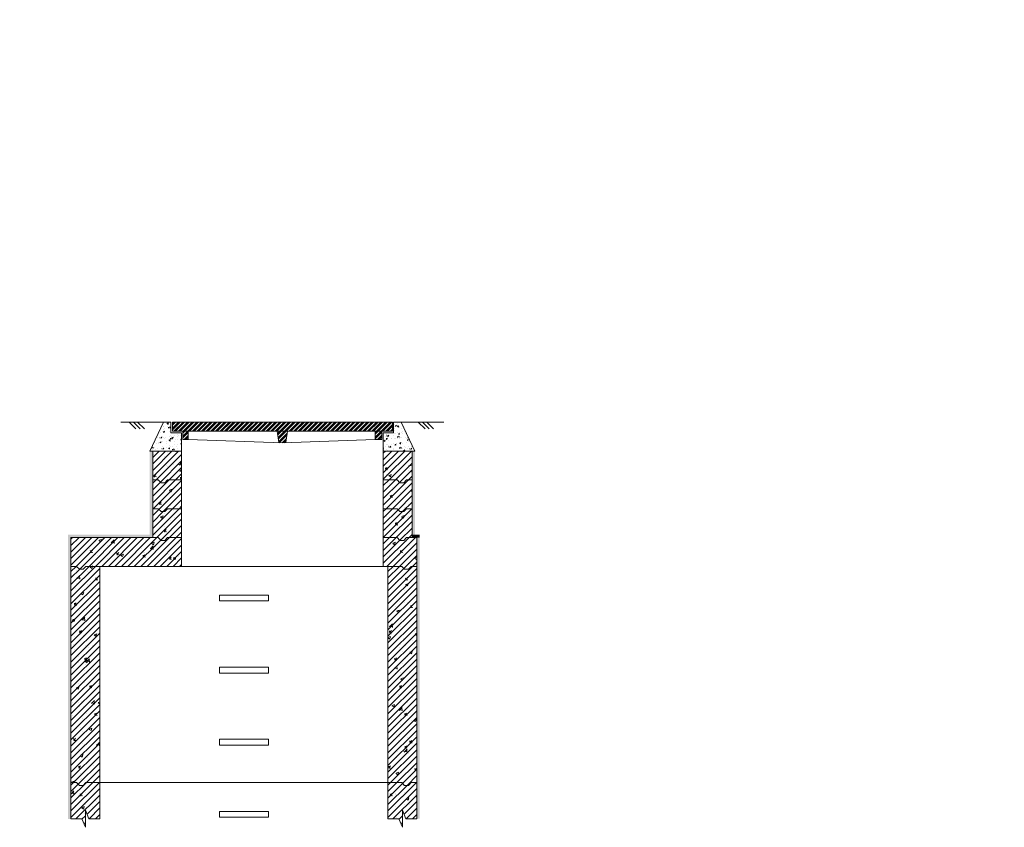
# Model space of a CAD drawing. Units: millimetres. Extents: x 2282678 to 2340103, y 80501 to 118334.
# Drawn here: x 2297477 to 2300893, y 105475 to 108277 of the extents above; entities that cross this region are included whole.
import ezdxf

# ---------------------------------------------------------------- set-up
doc = ezdxf.new("R2010")
doc.units = ezdxf.units.MM
doc.layers.get('0').update_dxf_attribs({"lineweight": 13})
for name, color, linetype, lineweight in [('Aku lūku pārsedze', 8, 'Continuous', 0), ('Dz-b_aka', 7, 'Continuous', 13), ('Dz-b_aka_svitrojums', 7, 'Continuous', 0), ('Hidroizolācija', 170, 'Continuous', 40), ('PP_aka', 7, 'Continuous', 13)]:
    doc.layers.add(name, color=color, linetype=linetype, lineweight=lineweight)
pattern_1 = [(45, (0, -4959.276), (-11.22532015, 11.22532015), [])]
pattern_2 = [(50, (0, -4959.276), (91.0923345, -7.9695428), [9.525, -104.775]), (355, (0, -4959.28), (-17.6217107, 95.5284226), [7.62, -83.820292]), (100.4514447, (7.59, -4959.94), (73.4706235, 87.558876), [8.0950044, -89.0451223]), (46.1842, (0, -4933.88), (135.5395204, -21.021164), [14.2875, -157.1625]), (96.6355576, (11.3, -4935.63), (118.702067, 123.713062), [12.1425116, -133.567804]), (351.184151, (0, -4933.88), (118.702067, 123.713062), [11.4299835, -125.729866]), (21, (12.7, -4940.226), (75.8071956, -51.132599), [9.525, -104.775]), (326, (12.7, -4940.23), (30.901014, 92.093983), [7.62, -83.82]), (71.451445, (19.02, -4944.49), (106.7082096, 40.9613844), [8.0950044, -89.0449688]), (37.5, (0, -4959.276), (1.54430163, 42.27751944), [0, -82.804, 0, -85.09, 0, -84.1375]), (7.5, (0, -4959.276), (33.40983126, 50.0902874), [0, -48.514, 0, -80.899, 0, -32.0675]), (327.5, (-28.32, -4959.276), (67.7952976, -2.864372), [0, -31.75, 0, -99.06, 0, -131.445]), (317.5, (-41.02, -4959.276), (74.0645907, 12.7132455), [0, -41.275, 0, -65.786, 0, -93.345])]
pattern_3 = [(50, (-9e-10, -9751.32), (91.0923345, -7.9695428), [9.525, -104.775]), (355, (-9e-10, -9751.32), (-17.6217107, 95.5284226), [7.62, -83.820292]), (100.4514447, (7.59, -9751.98), (73.4706235, 87.558876), [8.0950044, -89.0451223]), (46.1842, (-9e-10, -9725.92), (135.5395204, -21.021164), [14.2875, -157.1625]), (96.6355576, (11.3, -9727.67), (118.702067, 123.713062), [12.1425116, -133.567804]), (351.184151, (-9e-10, -9725.92), (118.702067, 123.713062), [11.4299835, -125.729866]), (21, (12.7, -9732.27), (75.8071956, -51.132599), [9.525, -104.775]), (326, (12.7, -9732.27), (30.901014, 92.093983), [7.62, -83.82]), (71.451445, (19.02, -9736.53), (106.7082096, 40.9613844), [8.0950044, -89.0449688]), (37.5, (-9e-10, -9751.318), (1.54430163, 42.27751944), [0, -82.804, 0, -85.09, 0, -84.1375]), (7.5, (-9e-10, -9751.32), (33.40983126, 50.0902874), [0, -48.514, 0, -80.899, 0, -32.0675]), (327.5, (-28.32, -9751.318), (67.7952976, -2.864372), [0, -31.75, 0, -99.06, 0, -131.445]), (317.5, (-41.02, -9751.32), (74.0645907, 12.7132455), [0, -41.275, 0, -65.786, 0, -93.345])]
pattern_4 = [(50, (6e-07, -9751.32), (91.0923345, -7.9695428), [9.525, -104.775]), (355, (6e-07, -9751.32), (-17.6217107, 95.5284226), [7.62, -83.820292]), (100.4514447, (7.59, -9751.98), (73.4706235, 87.558876), [8.0950044, -89.0451223]), (46.1842, (6e-07, -9725.92), (135.5395204, -21.021164), [14.2875, -157.1625]), (96.6355576, (11.3, -9727.67), (118.702067, 123.713062), [12.1425116, -133.567804]), (351.184151, (6e-07, -9725.92), (118.702067, 123.713062), [11.4299835, -125.729866]), (21, (12.7, -9732.27), (75.8071956, -51.132599), [9.525, -104.775]), (326, (12.7, -9732.27), (30.901014, 92.093983), [7.62, -83.82]), (71.451445, (19.02, -9736.53), (106.7082096, 40.9613844), [8.0950044, -89.0449688]), (37.5, (6e-07, -9751.318), (1.54430163, 42.27751944), [0, -82.804, 0, -85.09, 0, -84.1375]), (7.5, (6e-07, -9751.32), (33.40983126, 50.0902874), [0, -48.514, 0, -80.899, 0, -32.0675]), (327.5, (-28.32, -9751.318), (67.7952976, -2.864372), [0, -31.75, 0, -99.06, 0, -131.445]), (317.5, (-41.02, -9751.32), (74.0645907, 12.7132455), [0, -41.275, 0, -65.786, 0, -93.345])]

# ---------------------------------------------------------------- blocks, each defined once
blk = doc.blocks.new('Dzb_aka_Aku_luku_parsedze')
at = {"layer": 'Aku lūku pārsedze', "lineweight": 0}
h = blk.add_hatch(dxfattribs=at)
h.set_pattern_fill('STEEL', color=256, scale=3.557763, style=0)
h.set_pattern_definition([(45, (0, 0), (-7.98740574, 7.98740574), []), (45, (0, 5.648), (-7.98740574, 7.98740574), [])])
h.paths.add_polyline_path([(2293547.4, 116631.5), (2292783.7, 116631.5), (2292783.7, 116600.2), (2293547.4, 116600.2)])
h.paths.add_polyline_path([(2292838.2, 116600.2), (2292820.4, 116600.2), (2292820.4, 116571.8), (2292838.1, 116571.8)])
h.paths.add_polyline_path([(2293182.9, 116600.2), (2293147.6, 116600.2), (2293153.5, 116560.6), (2293165.4, 116560.1), (2293177.3, 116560.6)])
h.paths.add_polyline_path([(2293510.6, 116600.2), (2293487.6, 116600.2), (2293487.7, 116571.8), (2293510.6, 116571.8)])
at = {"layer": 'Aku lūku pārsedze'}
for p, q in [((2293547.4, 116631.5), (2292783.7, 116631.5)), ((2292783.7, 116600.2), (2292783.7, 116631.5)), ((2293547.4, 116600.2), (2293547.4, 116631.5)), ((2293547.4, 116600.2), (2292783.7, 116600.2)), ((2292820.4, 116600.2), (2292820.4, 116571.8)), ((2292820.4, 116571.8), (2292838.1, 116571.8)), ((2292838.2, 116600.2), (2292838.1, 116571.8)), ((2292838.1, 116571.8), (2293165.4, 116560.1)), ((2293147.6, 116600.2), (2293153.5, 116560.7)), ((2293165.4, 116560.1), (2293487.7, 116571.8)), ((2293182.9, 116600.2), (2293177.3, 116560.7)), ((2293487.6, 116600.2), (2293487.7, 116571.8)), ((2293487.7, 116571.8), (2293510.6, 116571.8)), ((2293510.6, 116600.2), (2293510.6, 116572))]:
    blk.add_line(p, q, dxfattribs=at)

msp = doc.modelspace()

# ---------------------------------------------------------------- hatches: boundary and pattern name
at = {"lineweight": 0}
h = msp.add_hatch(dxfattribs=at)
h.set_pattern_fill('AR-CONC', color=8, scale=0.2)
h.set_pattern_definition([(50, (5223.004, -4959.276), (36.4369338, -3.1878171), [3.81, -41.91]), (355, (5223.004, -4959.276), (-7.0486843, 38.21136905), [3.048, -33.52811683]), (100.4514447, (5226.04, -4959.54), (29.3882494, 35.0235504), [3.23800176, -35.6180489]), (46.1842, (5223.004, -4949.116), (54.2158082, -8.4084656), [5.715, -62.865]), (96.6355576, (5227.52, -4949.817), (47.4808268, 49.4852249), [4.8570046, -53.4271216]), (351.1841512, (5223.004, -4949.116), (47.4808268, 49.4852249), [4.5719934, -50.2919464]), (21, (5228.084, -4951.656), (30.32287825, -20.45303964), [3.81, -41.91]), (326, (5228.084, -4951.656), (12.3604057, 36.8375932), [3.048, -33.528]), (71.451445, (5230.61, -4953.36), (42.68328386, 16.3845538), [3.23800176, -35.6179875]), (37.5, (5223.004, -4959.276), (0.61772065, 16.911007775), [0, -33.1216, 0, -34.036, 0, -33.655]), (7.5, (5223.004, -4959.276), (13.3639325, 20.03611496), [0, -19.4056, 0, -32.3596, 0, -12.827]), (327.5, (5211.675, -4959.276), (27.11811903, -1.1457488), [0, -12.7, 0, -39.624, 0, -52.578]), (317.5, (5206.595, -4959.276), (29.62583628, 5.0852982), [0, -16.51, 0, -26.3144, 0, -37.338])])
h.paths.add_polyline_path([(2298038.4, 106843.9), (2298002.3, 106843.9), (2298001.7, 106843.9), (2298001.7, 106880.2), (2297975.4, 106880.2), (2297928.4, 106780.2), (2297938.4, 106780.2), (2298038.4, 106780.2)])
h = msp.add_hatch(dxfattribs=at)
h.set_pattern_fill('AR-CONC', color=8, scale=0.2)
h.set_pattern_definition([(50, (5223.004, -4959.276), (36.4369338, -3.1878171), [3.81, -41.91]), (355, (5223.004, -4959.276), (-7.0486843, 38.21136905), [3.048, -33.52811683]), (100.4514447, (5226.04, -4959.54), (29.3882494, 35.0235504), [3.23800176, -35.6180489]), (46.1842, (5223.004, -4949.116), (54.2158082, -8.4084656), [5.715, -62.865]), (96.6355576, (5227.52, -4949.817), (47.4808268, 49.4852249), [4.8570046, -53.4271216]), (351.1841512, (5223.004, -4949.116), (47.4808268, 49.4852249), [4.5719934, -50.2919464]), (21, (5228.084, -4951.656), (30.32287825, -20.45303964), [3.81, -41.91]), (326, (5228.084, -4951.656), (12.3604057, 36.8375932), [3.048, -33.528]), (71.451445, (5230.61, -4953.36), (42.68328386, 16.3845538), [3.23800176, -35.6179875]), (37.5, (5223.004, -4959.276), (0.61772065, 16.911007775), [0, -33.1216, 0, -34.036, 0, -33.655]), (7.5, (5223.004, -4959.276), (13.3639325, 20.03611496), [0, -19.4056, 0, -32.3596, 0, -12.827]), (327.5, (5211.675, -4959.276), (27.11811903, -1.1457488), [0, -12.7, 0, -39.624, 0, -52.578]), (317.5, (5206.595, -4959.276), (29.62583628, 5.0852982), [0, -16.51, 0, -26.3144, 0, -37.338])])
h.paths.add_polyline_path([(2298800.7, 106880.2), (2298774.4, 106880.2), (2298774.4, 106843.9), (2298738.4, 106843.9), (2298738.4, 106780.2), (2298838.4, 106780.2), (2298848.4, 106780.2)])
at = {"layer": 'Dz-b_aka_svitrojums', "lineweight": 0, "ltscale": 10}
h = msp.add_hatch(dxfattribs=at)
h.set_pattern_fill('AR-CONC', color=256, scale=0.5)
h.set_pattern_definition(pattern_3)
h.paths.add_polyline_path([(2298038.4, 106780.2), (2297938.4, 106780.2), (2297938.4, 106680.2), (2297957.9, 106680.2), (2297967.4, 106670.2), (2297980.8, 106670.2), (2297990.3, 106680.2), (2298038.4, 106680.2)])
at = {"layer": 'Dz-b_aka_svitrojums', "lineweight": 0, "ltscale": 5}
h = msp.add_hatch(dxfattribs=at)
h.set_pattern_fill('ANSI31', color=256, scale=5)
h.set_pattern_definition(pattern_1)
h.paths.add_polyline_path([(2298038.4, 106780.2), (2297938.4, 106780.2), (2297938.4, 106680.2), (2297957.9, 106680.2), (2297967.4, 106670.2), (2297980.8, 106670.2), (2297990.3, 106680.2), (2298038.4, 106680.2)])
at = {"layer": 'Dz-b_aka_svitrojums', "lineweight": 0, "ltscale": 10}
h = msp.add_hatch(dxfattribs=at)
h.set_pattern_fill('AR-CONC', color=256, scale=0.5)
h.set_pattern_definition(pattern_3)
h.paths.add_polyline_path([(2298838.4, 106780.2), (2298738.4, 106780.2), (2298738.4, 106680.2), (2298786.4, 106680.2), (2298796, 106670.2), (2298809.3, 106670.2), (2298818.9, 106680.2), (2298838.4, 106680.2)])
at = {"layer": 'Dz-b_aka_svitrojums', "lineweight": 0, "ltscale": 5}
h = msp.add_hatch(dxfattribs=at)
h.set_pattern_fill('ANSI31', color=256, scale=5)
h.set_pattern_definition(pattern_1)
h.paths.add_polyline_path([(2298838.4, 106780.2), (2298738.4, 106780.2), (2298738.4, 106680.2), (2298786.4, 106680.2), (2298796, 106670.2), (2298809.3, 106670.2), (2298818.9, 106680.2), (2298838.4, 106680.2)])
at = {"layer": 'Dz-b_aka_svitrojums', "lineweight": 0, "ltscale": 10}
h = msp.add_hatch(dxfattribs=at)
h.set_pattern_fill('AR-CONC', color=256, scale=0.5)
h.set_pattern_definition(pattern_3)
h.paths.add_polyline_path([(2298038.4, 106680.2), (2297990.3, 106680.2), (2297980.8, 106670.2), (2297967.4, 106670.2), (2297957.9, 106680.2), (2297938.4, 106680.2), (2297938.4, 106580.2), (2297957.9, 106580.2), (2297967.4, 106570.2), (2297980.8, 106570.2), (2297990.3, 106580.2), (2298038.4, 106580.2)])
at = {"layer": 'Dz-b_aka_svitrojums', "lineweight": 0, "ltscale": 5}
h = msp.add_hatch(dxfattribs=at)
h.set_pattern_fill('ANSI31', color=256, scale=5)
h.set_pattern_definition(pattern_1)
h.paths.add_polyline_path([(2298038.4, 106680.2), (2297990.3, 106680.2), (2297980.8, 106670.2), (2297967.4, 106670.2), (2297957.9, 106680.2), (2297938.4, 106680.2), (2297938.4, 106580.2), (2297957.9, 106580.2), (2297967.4, 106570.2), (2297980.8, 106570.2), (2297990.3, 106580.2), (2298038.4, 106580.2)])
at = {"layer": 'Dz-b_aka_svitrojums', "lineweight": 0, "ltscale": 10}
h = msp.add_hatch(dxfattribs=at)
h.set_pattern_fill('AR-CONC', color=256, scale=0.5)
h.set_pattern_definition(pattern_3)
h.paths.add_polyline_path([(2298838.4, 106680.2), (2298818.9, 106680.2), (2298809.3, 106670.2), (2298796, 106670.2), (2298786.4, 106680.2), (2298738.4, 106680.2), (2298738.4, 106580.2), (2298786.4, 106580.2), (2298796, 106570.2), (2298809.3, 106570.2), (2298818.9, 106580.2), (2298838.4, 106580.2)])
at = {"layer": 'Dz-b_aka_svitrojums', "lineweight": 0, "ltscale": 5}
h = msp.add_hatch(dxfattribs=at)
h.set_pattern_fill('ANSI31', color=256, scale=5)
h.set_pattern_definition(pattern_1)
h.paths.add_polyline_path([(2298838.4, 106680.2), (2298818.9, 106680.2), (2298809.3, 106670.2), (2298796, 106670.2), (2298786.4, 106680.2), (2298738.4, 106680.2), (2298738.4, 106580.2), (2298786.4, 106580.2), (2298796, 106570.2), (2298809.3, 106570.2), (2298818.9, 106580.2), (2298838.4, 106580.2)])
at = {"layer": 'Dz-b_aka_svitrojums', "lineweight": 0, "ltscale": 10}
h = msp.add_hatch(dxfattribs=at)
h.set_pattern_fill('AR-CONC', color=256, scale=0.5)
h.set_pattern_definition(pattern_3)
h.paths.add_polyline_path([(2298038.4, 106580.2), (2297990.3, 106580.2), (2297980.8, 106570.2), (2297967.4, 106570.2), (2297957.9, 106580.2), (2297938.4, 106580.2), (2297938.4, 106480.2), (2297957.9, 106480.2), (2297967.4, 106470.2), (2297980.8, 106470.2), (2297990.3, 106480.2), (2298038.4, 106480.2)])
at = {"layer": 'Dz-b_aka_svitrojums', "lineweight": 0, "ltscale": 5}
h = msp.add_hatch(dxfattribs=at)
h.set_pattern_fill('ANSI31', color=256, scale=5)
h.set_pattern_definition(pattern_1)
h.paths.add_polyline_path([(2298038.4, 106580.2), (2297990.3, 106580.2), (2297980.8, 106570.2), (2297967.4, 106570.2), (2297957.9, 106580.2), (2297938.4, 106580.2), (2297938.4, 106480.2), (2297957.9, 106480.2), (2297967.4, 106470.2), (2297980.8, 106470.2), (2297990.3, 106480.2), (2298038.4, 106480.2)])
at = {"layer": 'Dz-b_aka_svitrojums', "lineweight": 0, "ltscale": 10}
h = msp.add_hatch(dxfattribs=at)
h.set_pattern_fill('AR-CONC', color=256, scale=0.5)
h.set_pattern_definition(pattern_3)
h.paths.add_polyline_path([(2298838.4, 106580.2), (2298818.9, 106580.2), (2298809.3, 106570.2), (2298796, 106570.2), (2298786.4, 106580.2), (2298738.4, 106580.2), (2298738.4, 106480.2), (2298786.4, 106480.2), (2298796, 106470.2), (2298809.3, 106470.2), (2298818.9, 106480.2), (2298838.4, 106480.2)])
at = {"layer": 'Dz-b_aka_svitrojums', "lineweight": 0, "ltscale": 5}
h = msp.add_hatch(dxfattribs=at)
h.set_pattern_fill('ANSI31', color=256, scale=5)
h.set_pattern_definition(pattern_1)
h.paths.add_polyline_path([(2298838.4, 106580.2), (2298818.9, 106580.2), (2298809.3, 106570.2), (2298796, 106570.2), (2298786.4, 106580.2), (2298738.4, 106580.2), (2298738.4, 106480.2), (2298786.4, 106480.2), (2298796, 106470.2), (2298809.3, 106470.2), (2298818.9, 106480.2), (2298838.4, 106480.2)])
at = {"layer": 'Dz-b_aka_svitrojums', "lineweight": 0, "ltscale": 10}
h = msp.add_hatch(dxfattribs=at)
h.set_pattern_fill('AR-CONC', color=256, scale=0.5)
h.set_pattern_definition(pattern_3)
h.paths.add_polyline_path([(2298038.4, 106480.2), (2297990.3, 106480.2), (2297980.8, 106470.2), (2297967.4, 106470.2), (2297957.9, 106480.2), (2297938.4, 106480.2), (2297654.8, 106480.2), (2297654.8, 106380.2), (2297674.3, 106380.2), (2297683.9, 106370.2), (2297697.2, 106370.2), (2297706.8, 106380.2), (2297754.8, 106380.2), (2298038.4, 106380.2)])
at = {"layer": 'Dz-b_aka_svitrojums', "lineweight": 0, "ltscale": 5}
h = msp.add_hatch(dxfattribs=at)
h.set_pattern_fill('ANSI31', color=256, scale=5)
h.set_pattern_definition(pattern_1)
h.paths.add_polyline_path([(2298038.4, 106480.2), (2297990.3, 106480.2), (2297980.8, 106470.2), (2297967.4, 106470.2), (2297957.9, 106480.2), (2297938.4, 106480.2), (2297654.8, 106480.2), (2297654.8, 106380.2), (2297674.3, 106380.2), (2297683.9, 106370.2), (2297697.2, 106370.2), (2297706.8, 106380.2), (2297754.8, 106380.2), (2298038.4, 106380.2)])
at = {"layer": 'Dz-b_aka_svitrojums', "lineweight": 0, "ltscale": 10}
h = msp.add_hatch(dxfattribs=at)
h.set_pattern_fill('AR-CONC', color=256, scale=0.5)
h.set_pattern_definition(pattern_3)
h.paths.add_polyline_path([(2298854.8, 106480.2), (2298818.9, 106480.2), (2298809.3, 106470.2), (2298796, 106470.2), (2298786.4, 106480.2), (2298738.4, 106480.2), (2298738.4, 106380.2), (2298754.8, 106380.2), (2298802.9, 106380.2), (2298812.4, 106370.2), (2298825.8, 106370.2), (2298835.3, 106380.2), (2298854.8, 106380.2)])
at = {"layer": 'Dz-b_aka_svitrojums', "lineweight": 0, "ltscale": 5}
h = msp.add_hatch(dxfattribs=at)
h.set_pattern_fill('ANSI31', color=256, scale=5)
h.set_pattern_definition(pattern_1)
h.paths.add_polyline_path([(2298854.8, 106480.2), (2298818.9, 106480.2), (2298809.3, 106470.2), (2298796, 106470.2), (2298786.4, 106480.2), (2298738.4, 106480.2), (2298738.4, 106380.2), (2298754.8, 106380.2), (2298802.9, 106380.2), (2298812.4, 106370.2), (2298825.8, 106370.2), (2298835.3, 106380.2), (2298854.8, 106380.2)])
at = {"layer": 'Dz-b_aka_svitrojums', "lineweight": 0, "ltscale": 10}
h = msp.add_hatch(dxfattribs=at)
h.set_pattern_fill('AR-CONC', color=256, scale=0.5)
h.set_pattern_definition(pattern_4)
h.paths.add_polyline_path([(2297754.8, 106380.2), (2297706.8, 106380.2), (2297697.2, 106370.2), (2297683.9, 106370.2), (2297674.3, 106380.2), (2297654.8, 106380.2), (2297654.8, 105630.2), (2297674.3, 105630.2), (2297683.9, 105620.2), (2297697.2, 105620.2), (2297706.8, 105630.2), (2297754.8, 105630.2)])
at = {"layer": 'Dz-b_aka_svitrojums', "lineweight": 0, "ltscale": 5}
h = msp.add_hatch(dxfattribs=at)
h.set_pattern_fill('ANSI31', color=256, scale=5)
h.set_pattern_definition(pattern_1)
h.paths.add_polyline_path([(2297754.8, 106380.2), (2297706.8, 106380.2), (2297697.2, 106370.2), (2297683.9, 106370.2), (2297674.3, 106380.2), (2297654.8, 106380.2), (2297654.8, 105630.2), (2297674.3, 105630.2), (2297683.9, 105620.2), (2297697.2, 105620.2), (2297706.8, 105630.2), (2297754.8, 105630.2)])
at = {"layer": 'Dz-b_aka_svitrojums', "lineweight": 0, "ltscale": 10}
h = msp.add_hatch(dxfattribs=at)
h.set_pattern_fill('AR-CONC', color=256, scale=0.5)
h.set_pattern_definition(pattern_4)
h.paths.add_polyline_path([(2298854.8, 106380.2), (2298835.3, 106380.2), (2298825.8, 106370.2), (2298812.4, 106370.2), (2298802.9, 106380.2), (2298754.8, 106380.2), (2298754.8, 105630.2), (2298802.9, 105630.2), (2298812.4, 105620.2), (2298825.8, 105620.2), (2298835.3, 105630.2), (2298854.8, 105630.2)])
at = {"layer": 'Dz-b_aka_svitrojums', "lineweight": 0, "ltscale": 5}
h = msp.add_hatch(dxfattribs=at)
h.set_pattern_fill('ANSI31', color=256, scale=5)
h.set_pattern_definition(pattern_1)
h.paths.add_polyline_path([(2298854.8, 106380.2), (2298835.3, 106380.2), (2298825.8, 106370.2), (2298812.4, 106370.2), (2298802.9, 106380.2), (2298754.8, 106380.2), (2298754.8, 105630.2), (2298802.9, 105630.2), (2298812.4, 105620.2), (2298825.8, 105620.2), (2298835.3, 105630.2), (2298854.8, 105630.2)])
h = msp.add_hatch(dxfattribs=at)
h.set_pattern_fill('ANSI31', color=256, scale=5)
h.set_pattern_definition(pattern_1)
h.paths.add_polyline_path([(2297754.8, 105630.2), (2297706.8, 105630.2), (2297697.2, 105620.2), (2297683.9, 105620.2), (2297674.3, 105630.2), (2297654.8, 105630.2), (2297654.8, 105504), (2297692.5, 105504), (2297704.8, 105474.9), (2297704.8, 105533.9), (2297717.2, 105504.8), (2297754.8, 105504.8)])
at = {"layer": 'Dz-b_aka_svitrojums', "lineweight": 0, "ltscale": 10}
h = msp.add_hatch(dxfattribs=at)
h.set_pattern_fill('AR-CONC', color=256, scale=0.5)
h.set_pattern_definition(pattern_2)
h.paths.add_polyline_path([(2297754.8, 105630.2), (2297706.8, 105630.2), (2297697.2, 105620.2), (2297683.9, 105620.2), (2297674.3, 105630.2), (2297654.8, 105630.2), (2297654.8, 105504), (2297692.5, 105504), (2297704.8, 105474.9), (2297704.8, 105533.9), (2297717.2, 105504.8), (2297754.8, 105504.8)])
at = {"layer": 'Dz-b_aka_svitrojums', "lineweight": 0, "ltscale": 5}
h = msp.add_hatch(dxfattribs=at)
h.set_pattern_fill('ANSI31', color=256, scale=5)
h.set_pattern_definition(pattern_1)
h.paths.add_polyline_path([(2298854.8, 105630.2), (2298835.3, 105630.2), (2298825.8, 105620.2), (2298812.4, 105620.2), (2298802.9, 105630.2), (2298754.8, 105630.2), (2298754.8, 105504), (2298792.5, 105504), (2298804.8, 105474.9), (2298804.8, 105533.9), (2298817.2, 105504.8), (2298854.8, 105504.8)])
at = {"layer": 'Dz-b_aka_svitrojums', "lineweight": 0, "ltscale": 10}
h = msp.add_hatch(dxfattribs=at)
h.set_pattern_fill('AR-CONC', color=256, scale=0.5)
h.set_pattern_definition(pattern_2)
h.paths.add_polyline_path([(2298854.8, 105630.2), (2298835.3, 105630.2), (2298825.8, 105620.2), (2298812.4, 105620.2), (2298802.9, 105630.2), (2298754.8, 105630.2), (2298754.8, 105504), (2298792.5, 105504), (2298804.8, 105474.9), (2298804.8, 105533.9), (2298817.2, 105504.8), (2298854.8, 105504.8)])
at = {"layer": 'Hidroizolācija'}
h = msp.add_hatch(color=256, dxfattribs=at)
h.dxf.hatch_style = 1
h.paths.add_polyline_path([(2297938.4, 106780.2), (2297928.4, 106780.2), (2297928.4, 106480.2), (2297938.4, 106480.2), (2297938.4, 106580.2), (2297938.4, 106680.2)])
h.paths.add_polyline_path([(2298848.4, 106780.2), (2298838.4, 106780.2), (2298838.4, 106580.2), (2298838.4, 106580.2), (2298838.4, 106480.2), (2298848.4, 106480.2)])
at = {"layer": 'Hidroizolācija', "lineweight": 0, "ltscale": 10}
h = msp.add_hatch(color=256, dxfattribs=at)
h.dxf.hatch_style = 1
h.paths.add_polyline_path([(2297644.8, 106490.2), (2297644.8, 106480.2), (2297938.1, 106480.2), (2297938.1, 106490.2)])
at = {"layer": 'Hidroizolācija'}
h = msp.add_hatch(color=256, dxfattribs=at)
h.dxf.hatch_style = 1
h.paths.add_polyline_path([(2298864.9, 106490.2), (2298838.5, 106490.2), (2298838.5, 106480.2), (2298854.9, 106480.2), (2298864.9, 106480.2)])
h = msp.add_hatch(color=256, dxfattribs=at)
h.dxf.hatch_style = 1
h.paths.add_polyline_path([(2297654.8, 106480.2), (2297644.8, 106480.2), (2297644.8, 105504), (2297654.8, 105504)])
h = msp.add_hatch(color=256, dxfattribs=at)
h.dxf.hatch_style = 1
h.paths.add_polyline_path([(2298864.8, 106480.2), (2298854.8, 106480.2), (2298854.8, 105504.8), (2298864.8, 105504.8)])
at = {"layer": 'PP_aka', "ltscale": 10}
h = msp.add_hatch(dxfattribs=at)
h.set_pattern_fill('ANGLE', color=256)
h.set_pattern_definition([(0, (2511.5695, -3878.5675), (0, 6.985), [5.08, -1.905]), (90, (2511.5695, -3878.5675), (-6.985, 4e-16), [5.08, -1.905])])
h.paths.add_polyline_path([(2300523.3, 108201.1), (2300893.3, 108201.1), (2300893.3, 108276.8), (2300523.3, 108276.8)], flags=9)
h.paths.add_polyline_path([(2295290, 108201.1), (2295650, 108201.1), (2295650, 108276.8), (2295290, 108276.8)], flags=9)

# ---------------------------------------------------------------- linework, layer by layer
for p, q in [((2297975.4, 106880.2), (2297828.3, 106880.2)), ((2297880, 106856.8), (2297856.6, 106880.2)), ((2297894.8, 106856.8), (2297871.4, 106880.2)), ((2297909.5, 106856.8), (2297886.2, 106880.2)), ((2298948.2, 106880.2), (2298800.7, 106880.2)), ((2298883.4, 106856.8), (2298860.1, 106880.2)), ((2298898.2, 106856.8), (2298874.8, 106880.2)), ((2298913, 106856.8), (2298889.6, 106880.2))]:
    msp.add_line(p, q)
at = {"color": 8}
for points in [[(2298038.4, 106843.9), (2298038.4, 106780.2), (2297928.4, 106780.2), (2297975.4, 106880.2), (2298001.7, 106880.2), (2298001.7, 106843.9), (2298038.4, 106843.9)], [(2298738.4, 106843.9), (2298774.4, 106843.9), (2298774.4, 106880.2), (2298800.7, 106880.2), (2298848.4, 106780.2), (2298738.4, 106780.2), (2298738.4, 106843.9)]]:
    msp.add_lwpolyline(points, dxfattribs=at)
at = {"layer": 'Dz-b_aka', "ltscale": 10}
for p, q in [((2297938.4, 106680.2), (2297938.4, 106580.2)), ((2298038.4, 106679.9), (2298038.4, 106580.2)), ((2298738.4, 106580.2), (2298738.4, 106680.2)), ((2298838.4, 106680.2), (2298838.4, 106580.2)), ((2297938.4, 106580.2), (2297938.4, 106480.2)), ((2298038.4, 106580.2), (2298038.4, 106480.2)), ((2298738.4, 106580.2), (2298738.4, 106480.2)), ((2298838.4, 106580.2), (2298838.4, 106480.2)), ((2297654.8, 106480.2), (2297938.4, 106480.2)), ((2297654.8, 106380.2), (2297654.8, 106480.2)), ((2298038.4, 106480.2), (2298038.4, 106380.2)), ((2298738.4, 106480.2), (2298738.4, 106380.2)), ((2298854.9, 106480.2), (2298854.9, 106380.2)), ((2297654.8, 106380.2), (2297654.8, 105504)), ((2298038.4, 106380.2), (2297754.8, 106380.2)), ((2297754.8, 105504.8), (2297754.8, 106380.2)), ((2298038.4, 106380.2), (2298738.4, 106380.2)), ((2298738.4, 106380.2), (2298754.8, 106380.2)), ((2298754.8, 105504), (2298754.8, 106380.2)), ((2298854.8, 106380.2), (2298854.8, 105504.8)), ((2297754.8, 105630.2), (2298754.8, 105630.2))]:
    msp.add_line(p, q, dxfattribs=at)
at = {"layer": 'Dz-b_aka'}
for p, q in [((2297704.8, 105474.9), (2297704.8, 105533.9)), ((2297717.2, 105504.8), (2297704.8, 105533.9)), ((2298804.8, 105474.9), (2298804.8, 105533.9)), ((2298817.2, 105504.8), (2298804.8, 105533.9)), ((2297654.8, 105504), (2297692.5, 105504)), ((2297704.8, 105474.9), (2297692.5, 105504)), ((2297717.2, 105504.8), (2297754.8, 105504.8)), ((2298754.8, 105504), (2298792.5, 105504)), ((2298804.8, 105474.9), (2298792.5, 105504)), ((2298817.2, 105504.8), (2298854.8, 105504.8))]:
    msp.add_line(p, q, dxfattribs=at)
at = {"layer": 'Dz-b_aka', "ltscale": 6}
msp.add_lwpolyline([(2298038.4, 106680.2), (2298038.4, 106780.2), (2297938.4, 106780.2), (2297938.4, 106680.2)], dxfattribs=at)
at = {"layer": 'Dz-b_aka', "ltscale": 10}
msp.add_lwpolyline([(2298738.4, 106680.2), (2298738.4, 106780.2), (2298838.4, 106780.2), (2298838.4, 106680.2)], dxfattribs=at)
at = {"layer": 'Dz-b_aka', "ltscale": 5}
for points in [[(2298038.4, 106680.2), (2297990.3, 106680.2), (2297980.8, 106670.2), (2297967.4, 106670.2), (2297957.9, 106680.2), (2297938.4, 106680.2)], [(2298038.4, 106580.2), (2297990.3, 106580.2), (2297980.8, 106570.2), (2297967.4, 106570.2), (2297957.9, 106580.2), (2297938.4, 106580.2)], [(2298038.4, 106480.2), (2297990.3, 106480.2), (2297980.8, 106470.2), (2297967.4, 106470.2), (2297957.9, 106480.2), (2297938.4, 106480.2)], [(2297754.8, 106380.2), (2297706.8, 106380.2), (2297697.2, 106370.2), (2297683.9, 106370.2), (2297674.3, 106380.2), (2297654.8, 106380.2)], [(2297754.8, 105630.2), (2297706.8, 105630.2), (2297697.2, 105620.2), (2297683.9, 105620.2), (2297674.3, 105630.2), (2297654.8, 105630.2)]]:
    msp.add_lwpolyline(points, dxfattribs=at)
at = {"layer": 'Dz-b_aka'}
for points in [[(2298738.4, 106680.2), (2298786.4, 106680.2), (2298796, 106670.2), (2298809.3, 106670.2), (2298818.9, 106680.2), (2298838.4, 106680.2)], [(2298738.4, 106580.2), (2298786.4, 106580.2), (2298796, 106570.2), (2298809.3, 106570.2), (2298818.9, 106580.2), (2298838.4, 106580.2)], [(2298738.4, 106480.2), (2298786.4, 106480.2), (2298796, 106470.2), (2298809.3, 106470.2), (2298818.9, 106480.2), (2298854.9, 106480.2)], [(2298754.8, 106380.2), (2298802.9, 106380.2), (2298812.4, 106370.2), (2298825.8, 106370.2), (2298835.3, 106380.2), (2298854.8, 106380.2)], [(2298754.8, 105630.2), (2298802.9, 105630.2), (2298812.4, 105620.2), (2298825.8, 105620.2), (2298835.3, 105630.2), (2298854.8, 105630.2)]]:
    msp.add_lwpolyline(points, dxfattribs=at)
at = {"layer": 'Dz-b_aka', "ltscale": 10}
for points in [[(2298169.8, 106260.2), (2298339.8, 106260.2), (2298339.8, 106280.2), (2298169.8, 106280.2)], [(2298169.8, 106010.2), (2298339.8, 106010.2), (2298339.8, 106030.2), (2298169.8, 106030.2)], [(2298169.8, 105760.2), (2298339.8, 105760.2), (2298339.8, 105780.2), (2298169.8, 105780.2)], [(2298169.8, 105510.2), (2298339.8, 105510.2), (2298339.8, 105530.2), (2298169.8, 105530.2)]]:
    msp.add_lwpolyline(points, close=True, dxfattribs=at)

# ---------------------------------------------------------------- block references
at = {"layer": 'Aku lūku pārsedze', "color": 3, "lineweight": 13}
msp.add_blockref('Dzb_aka_Aku_luku_parsedze', (5223, -9751.3), dxfattribs=at)

doc.saveas('drawing.dxf')
